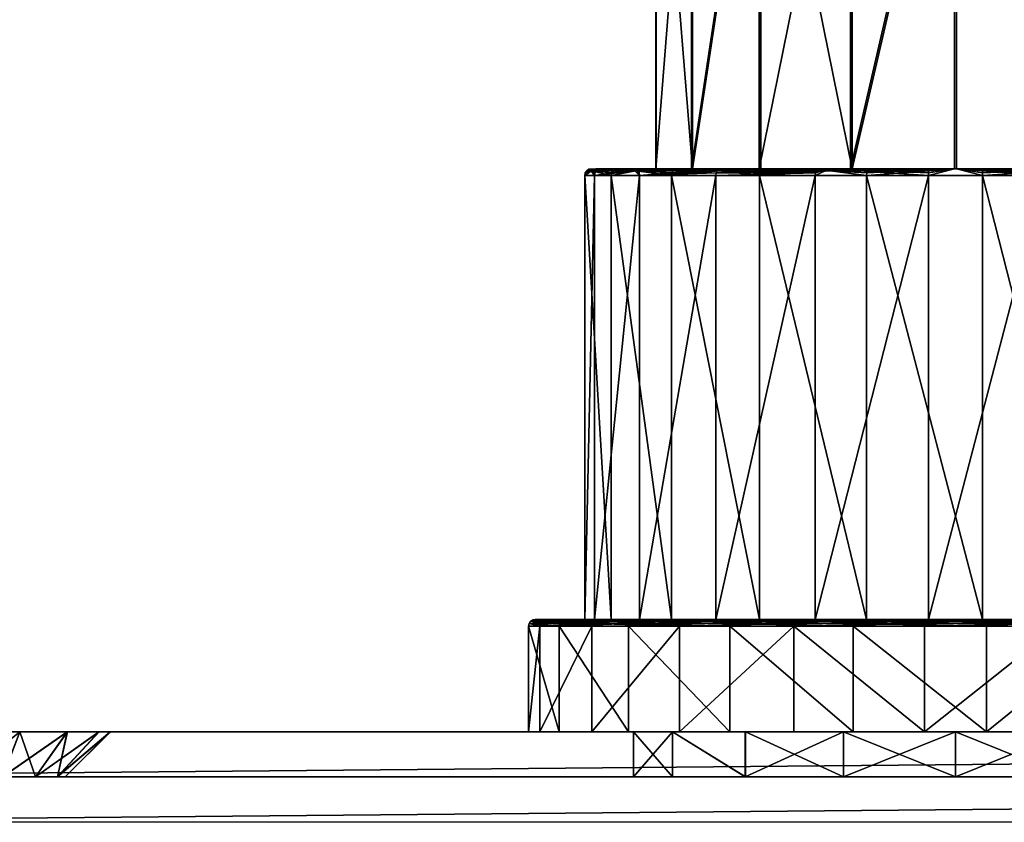
# Model space of a CAD drawing. Extents: x -637 to 443, y -27 to 508.
# Drawn here: x -92 to -48, y 9 to 44 of the extents above; entities that cross this region are included whole.
import ezdxf

# ---------------------------------------------------------------- set-up
doc = ezdxf.new("R2010")
doc.units = 0
doc.header["$MEASUREMENT"] = 0

msp = doc.modelspace()

# ---------------------------------------------------------------- linework, layer by layer
for points in [[(-63.301762, 37.700001, 2.304897), (-63.301762, 57.700001, 2.304897), (-63.287872, 57.700001, -2.383578)], [(-63.301762, 37.700001, 2.304897), (-61.71133, 57.700001, 6.715373), (-63.301762, 57.700001, 2.304897)], [(-63.301762, 37.700001, 2.304897), (-61.71133, 37.700001, 6.715373), (-61.71133, 57.700001, 6.715373)], [(-63.287872, 37.700001, -2.383578), (-63.301762, 37.700001, 2.304897), (-63.287872, 57.700001, -2.383578)], [(-61.671333, 37.700001, -6.784546), (-63.287872, 57.700001, -2.383578), (-61.671333, 57.700001, -6.784546)], [(-61.671333, 37.700001, -6.784546), (-63.287872, 37.700001, -2.383578), (-63.287872, 57.700001, -2.383578)], [(-61.71133, 37.700001, 6.715373), (-58.708214, 57.700001, 10.315861), (-61.71133, 57.700001, 6.715373)], [(-61.71133, 37.700001, 6.715373), (-58.708214, 37.700001, 10.315861), (-58.708214, 57.700001, 10.315861)], [(-61.671333, 37.700001, -6.784546), (-61.671333, 57.700001, -6.784546), (-58.646938, 57.700001, -10.367283)], [(-58.646938, 37.700001, -10.367283), (-61.671333, 37.700001, -6.784546), (-58.646938, 57.700001, -10.367283)], [(-58.708214, 37.700001, 10.315861), (-54.654823, 57.700001, 12.672179), (-58.708214, 57.700001, 10.315861)], [(-58.708214, 37.700001, 10.315861), (-54.654823, 37.700001, 12.672179), (-54.654823, 57.700001, 12.672179)], [(-54.579659, 37.700001, -12.699438), (-58.646938, 57.700001, -10.367283), (-54.579659, 57.700001, -12.699438)], [(-54.579659, 37.700001, -12.699438), (-58.646938, 37.700001, -10.367283), (-58.646938, 57.700001, -10.367283)], [(-54.654823, 37.700001, 12.672179), (-50.039997, 57.700001, 13.49992), (-54.654823, 57.700001, 12.672179)], [(-54.654823, 37.700001, 12.672179), (-50.039997, 37.700001, 13.49992), (-50.039997, 57.700001, 13.49992)], [(-54.579659, 37.700001, -12.699438), (-54.579659, 57.700001, -12.699438), (-49.960003, 57.700001, -13.49992)], [(-49.960003, 37.700001, -13.49992), (-54.579659, 37.700001, -12.699438), (-49.960003, 57.700001, -13.49992)], [(-45.420341, 37.700001, 12.699438), (-45.420341, 57.700001, 12.699438), (-50.039997, 57.700001, 13.49992)], [(-50.039997, 37.700001, 13.49992), (-45.420341, 37.700001, 12.699438), (-50.039997, 57.700001, 13.49992)], [(-45.345177, 37.700001, -12.672179), (-49.960003, 57.700001, -13.49992), (-45.345177, 57.700001, -12.672179)], [(-45.345177, 37.700001, -12.672179), (-49.960003, 37.700001, -13.49992), (-49.960003, 57.700001, -13.49992)], [(-66.154289, 37.612099, -2.897739), (-65.280151, 37.400002, -6.226243), (-66.456367, 37.400002, -1.199692)], [(-66.433525, 37.514801, -1.198075), (-66.154289, 37.612099, -2.897739), (-66.456367, 37.400002, -1.199692)], [(-66.171135, 37.612099, 2.802061), (-66.456367, 37.400002, -1.199692), (-66.021675, 37.400002, 3.944277)], [(-66.171135, 37.612099, 2.802061), (-66.433525, 37.514801, -1.198075), (-66.456367, 37.400002, -1.199692)], [(-66.36869, 37.612099, -1.193335), (-66.154289, 37.612099, -2.897739), (-66.433525, 37.514801, -1.198075)], [(-66.171135, 37.612099, 2.802061), (-66.36869, 37.612099, -1.193335), (-66.433525, 37.514801, -1.198075)], [(-66.271652, 37.6772, -1.186278), (-66.154289, 37.612099, -2.897739), (-66.36869, 37.612099, -1.193335)], [(-66.075317, 37.6772, 2.785448), (-66.271652, 37.6772, -1.186278), (-66.36869, 37.612099, -1.193335)], [(-66.075317, 37.6772, 2.785448), (-66.36869, 37.612099, -1.193335), (-66.171135, 37.612099, 2.802061)], [(-66.271652, 37.6772, -1.186278), (-65.962166, 37.700001, 2.765808), (-65.94548, 37.700001, -2.860318)], [(-66.271652, 37.6772, -1.186278), (-65.94548, 37.700001, -2.860318), (-66.058456, 37.6772, -2.880575)], [(-66.075317, 37.6772, 2.785448), (-65.962166, 37.700001, 2.765808), (-66.271652, 37.6772, -1.186278)], [(-66.271652, 37.6772, -1.186278), (-66.058456, 37.6772, -2.880575), (-66.154289, 37.612099, -2.897739)], [(-66.075317, 37.6772, 2.785448), (-66.171135, 37.612099, 2.802061), (-66.021675, 37.400002, 3.944277)], [(-66.154289, 37.612099, -2.897739), (-65.108688, 37.6772, -6.156358), (-65.198807, 37.612099, -6.193166)], [(-66.058456, 37.6772, -2.880575), (-65.108688, 37.6772, -6.156358), (-66.154289, 37.612099, -2.897739)], [(-66.154289, 37.612099, -2.897739), (-65.258987, 37.514801, -6.217671), (-65.280151, 37.400002, -6.226243)], [(-66.154289, 37.612099, -2.897739), (-65.198807, 37.612099, -6.193166), (-65.258987, 37.514801, -6.217671)], [(-66.075317, 37.6772, 2.785448), (-66.021675, 37.400002, 3.944277), (-65.962166, 37.700001, 2.765808)], [(-66.058456, 37.6772, -2.880575), (-65.94548, 37.700001, -2.860318), (-65.108688, 37.6772, -6.156358)], [(-64.053497, 37.700001, 8.058425), (-65.962166, 37.700001, 2.765808), (-66.021675, 37.400002, 3.944277)], [(-64.15313, 37.6772, 8.115525), (-64.053497, 37.700001, 8.058425), (-66.021675, 37.400002, 3.944277)], [(-64.15313, 37.6772, 8.115525), (-66.021675, 37.400002, 3.944277), (-64.237602, 37.612099, 8.163965)], [(-64.237602, 37.612099, 8.163965), (-66.021675, 37.400002, 3.944277), (-64.018616, 37.400002, 8.70216)], [(-63.301762, 37.700001, 2.304897), (-65.962166, 37.700001, 2.765808), (-64.053497, 37.700001, 8.058425)], [(-65.94548, 37.700001, -2.860318), (-65.962166, 37.700001, 2.765808), (-63.301762, 37.700001, 2.304897)], [(-65.108688, 37.6772, -6.156358), (-65.94548, 37.700001, -2.860318), (-64.005577, 37.700001, -8.141515)], [(-65.94548, 37.700001, -2.860318), (-63.301762, 37.700001, 2.304897), (-63.287872, 37.700001, -2.383578)], [(-64.005577, 37.700001, -8.141515), (-65.94548, 37.700001, -2.860318), (-63.287872, 37.700001, -2.383578)], [(-64.188942, 37.612099, -8.248146), (-62.608276, 37.400002, -10.643374), (-65.280151, 37.400002, -6.226243)], [(-65.258987, 37.514801, -6.217671), (-64.188942, 37.612099, -8.248146), (-65.280151, 37.400002, -6.226243)], [(-65.198807, 37.612099, -6.193166), (-64.188942, 37.612099, -8.248146), (-65.258987, 37.514801, -6.217671)], [(-65.108688, 37.6772, -6.156358), (-64.188942, 37.612099, -8.248146), (-65.198807, 37.612099, -6.193166)], [(-65.108688, 37.6772, -6.156358), (-64.005577, 37.700001, -8.141515), (-64.104759, 37.6772, -8.199199)], [(-65.108688, 37.6772, -6.156358), (-64.104759, 37.6772, -8.199199), (-64.188942, 37.612099, -8.248146)], [(-64.15313, 37.6772, 8.115525), (-64.237602, 37.612099, 8.163965), (-64.018616, 37.400002, 8.70216)], [(-64.104759, 37.6772, -8.199199), (-62.541107, 37.612099, -10.586674), (-64.188942, 37.612099, -8.248146)], [(-64.188942, 37.612099, -8.248146), (-62.590851, 37.514801, -10.628667), (-62.608276, 37.400002, -10.643374)], [(-64.188942, 37.612099, -8.248146), (-62.541107, 37.612099, -10.586674), (-62.590851, 37.514801, -10.628667)], [(-64.15313, 37.6772, 8.115525), (-64.018616, 37.400002, 8.70216), (-64.053497, 37.700001, 8.058425)], [(-64.104759, 37.6772, -8.199199), (-64.005577, 37.700001, -8.141515), (-62.466759, 37.6772, -10.523911)], [(-64.104759, 37.6772, -8.199199), (-62.466759, 37.6772, -10.523911), (-62.541107, 37.612099, -10.586674)], [(-60.44986, 37.700001, 12.379034), (-64.053497, 37.700001, 8.058425), (-64.018616, 37.400002, 8.70216)], [(-61.71133, 37.700001, 6.715373), (-64.053497, 37.700001, 8.058425), (-60.44986, 37.700001, 12.379034)], [(-63.301762, 37.700001, 2.304897), (-64.053497, 37.700001, 8.058425), (-61.71133, 37.700001, 6.715373)], [(-60.44986, 37.700001, 12.379034), (-64.018616, 37.400002, 8.70216), (-60.523911, 37.6772, 12.466757)], [(-60.523911, 37.6772, 12.466757), (-64.018616, 37.400002, 8.70216), (-60.586674, 37.612099, 12.541107)], [(-60.586674, 37.612099, 12.541107), (-64.018616, 37.400002, 8.70216), (-60.628666, 37.514801, 12.590852)], [(-62.466759, 37.6772, -10.523911), (-64.005577, 37.700001, -8.141515), (-60.376381, 37.700001, -12.440707)], [(-64.005577, 37.700001, -8.141515), (-63.287872, 37.700001, -2.383578), (-61.671333, 37.700001, -6.784546)], [(-58.646938, 37.700001, -10.367283), (-64.005577, 37.700001, -8.141515), (-61.671333, 37.700001, -6.784546)], [(-60.376381, 37.700001, -12.440707), (-64.005577, 37.700001, -8.141515), (-58.646938, 37.700001, -10.367283)], [(-60.512268, 37.612099, -12.603579), (-58.70216, 37.400002, -14.018616), (-62.608276, 37.400002, -10.643374)], [(-62.590851, 37.514801, -10.628667), (-60.512268, 37.612099, -12.603579), (-62.608276, 37.400002, -10.643374)], [(-62.541107, 37.612099, -10.586674), (-60.512268, 37.612099, -12.603579), (-62.590851, 37.514801, -10.628667)], [(-62.466759, 37.6772, -10.523911), (-60.512268, 37.612099, -12.603579), (-62.541107, 37.612099, -10.586674)], [(-62.466759, 37.6772, -10.523911), (-60.376381, 37.700001, -12.440707), (-60.44989, 37.6772, -12.528804)], [(-62.466759, 37.6772, -10.523911), (-60.44989, 37.6772, -12.528804), (-60.512268, 37.612099, -12.603579)], [(-61.71133, 37.700001, 6.715373), (-60.44986, 37.700001, 12.379034), (-58.708214, 37.700001, 10.315861)], [(-56.193165, 37.612099, 15.198803), (-60.586674, 37.612099, 12.541107), (-60.628666, 37.514801, 12.590852)], [(-56.193165, 37.612099, 15.198803), (-60.628666, 37.514801, 12.590852), (-56.21767, 37.514801, 15.258991)], [(-56.156357, 37.6772, 15.108691), (-60.523911, 37.6772, 12.466757), (-60.586674, 37.612099, 12.541107)], [(-56.156357, 37.6772, 15.108691), (-60.586674, 37.612099, 12.541107), (-56.193165, 37.612099, 15.198803)], [(-56.156357, 37.6772, 15.108691), (-60.44986, 37.700001, 12.379034), (-60.523911, 37.6772, 12.466757)], [(-60.512268, 37.612099, -12.603579), (-58.604492, 37.6772, -13.861313), (-58.655899, 37.612099, -13.943969)], [(-60.44989, 37.6772, -12.528804), (-58.604492, 37.6772, -13.861313), (-60.512268, 37.612099, -12.603579)], [(-60.512268, 37.612099, -12.603579), (-58.690159, 37.514801, -13.999193), (-58.70216, 37.400002, -14.018616)], [(-60.512268, 37.612099, -12.603579), (-58.655899, 37.612099, -13.943969), (-58.690159, 37.514801, -13.999193)], [(-60.44989, 37.6772, -12.528804), (-60.376381, 37.700001, -12.440707), (-58.604492, 37.6772, -13.861313)], [(-58.708214, 37.700001, 10.315861), (-60.44986, 37.700001, 12.379034), (-55.585781, 37.700001, 15.206515)], [(-56.156357, 37.6772, 15.108691), (-55.585781, 37.700001, 15.206515), (-60.44986, 37.700001, 12.379034)], [(-58.604492, 37.6772, -13.861313), (-60.376381, 37.700001, -12.440707), (-55.495621, 37.700001, -15.239352)], [(-60.376381, 37.700001, -12.440707), (-58.646938, 37.700001, -10.367283), (-54.579659, 37.700001, -12.699438)], [(-55.495621, 37.700001, -15.239352), (-60.376381, 37.700001, -12.440707), (-54.579659, 37.700001, -12.699438)], [(-58.708214, 37.700001, 10.315861), (-55.585781, 37.700001, 15.206515), (-54.654823, 37.700001, 12.672179)], [(-55.567551, 37.612099, -15.438923), (-53.944279, 37.400002, -16.021673), (-58.70216, 37.400002, -14.018616)], [(-58.690159, 37.514801, -13.999193), (-55.567551, 37.612099, -15.438923), (-58.70216, 37.400002, -14.018616)], [(-58.655899, 37.612099, -13.943969), (-55.567551, 37.612099, -15.438923), (-58.690159, 37.514801, -13.999193)], [(-58.604492, 37.6772, -13.861313), (-55.567551, 37.612099, -15.438923), (-58.655899, 37.612099, -13.943969)], [(-58.604492, 37.6772, -13.861313), (-55.495621, 37.700001, -15.239352), (-55.53455, 37.6772, -15.347332)], [(-58.604492, 37.6772, -13.861313), (-55.53455, 37.6772, -15.347332), (-55.567551, 37.612099, -15.438923)], [(-51.199692, 37.400002, 16.456369), (-55.585781, 37.700001, 15.206515), (-56.226242, 37.400002, 15.280153)], [(-56.21767, 37.514801, 15.258991), (-56.226242, 37.400002, 15.280153), (-55.585781, 37.700001, 15.206515)], [(-56.193165, 37.612099, 15.198803), (-56.21767, 37.514801, 15.258991), (-55.585781, 37.700001, 15.206515)], [(-56.156357, 37.6772, 15.108691), (-56.193165, 37.612099, 15.198803), (-55.585781, 37.700001, 15.206515)], [(-54.654823, 37.700001, 12.672179), (-55.585781, 37.700001, 15.206515), (-50.04792, 37.700001, 16.19994)], [(-51.198074, 37.514801, 16.433525), (-55.585781, 37.700001, 15.206515), (-51.199692, 37.400002, 16.456369)], [(-51.193336, 37.612099, 16.36869), (-55.585781, 37.700001, 15.206515), (-51.198074, 37.514801, 16.433525)], [(-51.186279, 37.6772, 16.271656), (-50.04792, 37.700001, 16.19994), (-55.585781, 37.700001, 15.206515)], [(-51.186279, 37.6772, 16.271656), (-55.585781, 37.700001, 15.206515), (-51.193336, 37.612099, 16.36869)], [(-55.567551, 37.612099, -15.438923), (-53.900055, 37.6772, -15.84183), (-53.923298, 37.612099, -15.936306)], [(-55.53455, 37.6772, -15.347332), (-53.900055, 37.6772, -15.84183), (-55.567551, 37.612099, -15.438923)], [(-55.567551, 37.612099, -15.438923), (-53.93885, 37.514801, -15.999426), (-53.944279, 37.400002, -16.021673)], [(-55.567551, 37.612099, -15.438923), (-53.923298, 37.612099, -15.936306), (-53.93885, 37.514801, -15.999426)], [(-55.53455, 37.6772, -15.347332), (-55.495621, 37.700001, -15.239352), (-53.900055, 37.6772, -15.84183)], [(-53.900055, 37.6772, -15.84183), (-55.495621, 37.700001, -15.239352), (-49.95208, 37.700001, -16.19994)], [(-55.495621, 37.700001, -15.239352), (-54.579659, 37.700001, -12.699438), (-49.960003, 37.700001, -13.49992)], [(-49.95208, 37.700001, -16.19994), (-55.495621, 37.700001, -15.239352), (-49.960003, 37.700001, -13.49992)], [(-54.654823, 37.700001, 12.672179), (-50.04792, 37.700001, 16.19994), (-50.039997, 37.700001, 13.49992)], [(-53.944279, 37.400002, -16.021673), (-49.95208, 37.700001, -16.19994), (-48.800308, 37.400002, -16.456369)], [(-53.93885, 37.514801, -15.999426), (-49.95208, 37.700001, -16.19994), (-53.944279, 37.400002, -16.021673)], [(-53.923298, 37.612099, -15.936306), (-49.95208, 37.700001, -16.19994), (-53.93885, 37.514801, -15.999426)], [(-53.900055, 37.6772, -15.84183), (-49.95208, 37.700001, -16.19994), (-53.923298, 37.612099, -15.936306)], [(-46.055721, 37.400002, 16.021673), (-50.04792, 37.700001, 16.19994), (-51.199692, 37.400002, 16.456369)], [(-51.198074, 37.514801, 16.433525), (-51.199692, 37.400002, 16.456369), (-50.04792, 37.700001, 16.19994)], [(-51.193336, 37.612099, 16.36869), (-51.198074, 37.514801, 16.433525), (-50.04792, 37.700001, 16.19994)], [(-51.186279, 37.6772, 16.271656), (-51.193336, 37.612099, 16.36869), (-50.04792, 37.700001, 16.19994)], [(-45.420341, 37.700001, 12.699438), (-50.04792, 37.700001, 16.19994), (-44.504379, 37.700001, 15.239352)], [(-45.420341, 37.700001, 12.699438), (-50.039997, 37.700001, 13.49992), (-50.04792, 37.700001, 16.19994)], [(-46.06115, 37.514801, 15.999426), (-50.04792, 37.700001, 16.19994), (-46.055721, 37.400002, 16.021673)], [(-46.076702, 37.612099, 15.936306), (-50.04792, 37.700001, 16.19994), (-46.06115, 37.514801, 15.999426)], [(-46.099945, 37.6772, 15.84183), (-44.504379, 37.700001, 15.239352), (-50.04792, 37.700001, 16.19994)], [(-46.099945, 37.6772, 15.84183), (-50.04792, 37.700001, 16.19994), (-46.076702, 37.612099, 15.936306)], [(-44.414219, 37.700001, -15.206515), (-49.960003, 37.700001, -13.49992), (-45.345177, 37.700001, -12.672179)], [(-49.95208, 37.700001, -16.19994), (-49.960003, 37.700001, -13.49992), (-44.414219, 37.700001, -15.206515)], [(-48.801926, 37.514801, -16.433525), (-48.800308, 37.400002, -16.456369), (-49.95208, 37.700001, -16.19994)], [(-48.806664, 37.612099, -16.36869), (-48.801926, 37.514801, -16.433525), (-49.95208, 37.700001, -16.19994)], [(-48.813721, 37.6772, -16.271656), (-49.95208, 37.700001, -16.19994), (-44.414219, 37.700001, -15.206515)], [(-48.813721, 37.6772, -16.271656), (-48.806664, 37.612099, -16.36869), (-49.95208, 37.700001, -16.19994)], [(-48.813721, 37.6772, -16.271656), (-44.414219, 37.700001, -15.206515), (-48.806664, 37.612099, -16.36869)], [(-48.806664, 37.612099, -16.36869), (-44.414219, 37.700001, -15.206515), (-48.801926, 37.514801, -16.433525)], [(-48.801926, 37.514801, -16.433525), (-44.414219, 37.700001, -15.206515), (-48.800308, 37.400002, -16.456369)], [(-48.800308, 37.400002, -16.456369), (-44.414219, 37.700001, -15.206515), (-43.773758, 37.400002, -15.280153)], [(-66.456367, 17.700001, -1.199692), (-66.021675, 37.400002, 3.944277), (-66.456367, 37.400002, -1.199692)], [(-66.456367, 17.700001, -1.199692), (-66.021675, 17.700001, 3.944277), (-66.021675, 37.400002, 3.944277)], [(-65.280151, 17.700001, -6.226243), (-66.456367, 37.400002, -1.199692), (-65.280151, 37.400002, -6.226243)], [(-65.280151, 17.700001, -6.226243), (-66.456367, 17.700001, -1.199692), (-66.456367, 37.400002, -1.199692)], [(-66.021675, 17.700001, 3.944277), (-64.018616, 37.400002, 8.70216), (-66.021675, 37.400002, 3.944277)], [(-66.021675, 17.700001, 3.944277), (-64.018616, 17.700001, 8.70216), (-64.018616, 37.400002, 8.70216)], [(-62.608276, 17.700001, -10.643374), (-65.280151, 37.400002, -6.226243), (-62.608276, 37.400002, -10.643374)], [(-62.608276, 17.700001, -10.643374), (-65.280151, 17.700001, -6.226243), (-65.280151, 37.400002, -6.226243)], [(-60.628666, 37.514801, 12.590852), (-64.018616, 37.400002, 8.70216), (-60.643375, 37.400002, 12.608274)], [(-64.018616, 17.700001, 8.70216), (-60.643375, 37.400002, 12.608274), (-64.018616, 37.400002, 8.70216)], [(-64.018616, 17.700001, 8.70216), (-60.643375, 17.700001, 12.608274), (-60.643375, 37.400002, 12.608274)], [(-58.70216, 17.700001, -14.018616), (-62.608276, 37.400002, -10.643374), (-58.70216, 37.400002, -14.018616)], [(-58.70216, 17.700001, -14.018616), (-62.608276, 17.700001, -10.643374), (-62.608276, 37.400002, -10.643374)], [(-56.21767, 37.514801, 15.258991), (-60.628666, 37.514801, 12.590852), (-60.643375, 37.400002, 12.608274)], [(-56.21767, 37.514801, 15.258991), (-60.643375, 37.400002, 12.608274), (-56.226242, 37.400002, 15.280153)], [(-60.643375, 17.700001, 12.608274), (-56.226242, 37.400002, 15.280153), (-60.643375, 37.400002, 12.608274)], [(-60.643375, 17.700001, 12.608274), (-56.226242, 17.700001, 15.280153), (-56.226242, 37.400002, 15.280153)], [(-53.944279, 17.700001, -16.021673), (-58.70216, 37.400002, -14.018616), (-53.944279, 37.400002, -16.021673)], [(-53.944279, 17.700001, -16.021673), (-58.70216, 17.700001, -14.018616), (-58.70216, 37.400002, -14.018616)], [(-56.226242, 17.700001, 15.280153), (-51.199692, 37.400002, 16.456369), (-56.226242, 37.400002, 15.280153)], [(-56.226242, 17.700001, 15.280153), (-51.199692, 17.700001, 16.456369), (-51.199692, 37.400002, 16.456369)], [(-48.800308, 17.700001, -16.456369), (-53.944279, 37.400002, -16.021673), (-48.800308, 37.400002, -16.456369)], [(-48.800308, 17.700001, -16.456369), (-53.944279, 17.700001, -16.021673), (-53.944279, 37.400002, -16.021673)], [(-51.199692, 17.700001, 16.456369), (-46.055721, 37.400002, 16.021673), (-51.199692, 37.400002, 16.456369)], [(-51.199692, 17.700001, 16.456369), (-46.055721, 17.700001, 16.021673), (-46.055721, 37.400002, 16.021673)], [(-43.773758, 17.700001, -15.280153), (-48.800308, 37.400002, -16.456369), (-43.773758, 37.400002, -15.280153)], [(-43.773758, 17.700001, -15.280153), (-48.800308, 17.700001, -16.456369), (-48.800308, 37.400002, -16.456369)], [(-68.926895, 17.514799, -1.379794), (-68.949677, 17.4, -1.381487), (-68.44912, 17.4, 4.541905)], [(-68.926895, 17.514799, -1.379794), (-67.595352, 17.4, -7.169689), (-68.949677, 17.4, -1.381487)], [(-68.862061, 17.612099, -1.375054), (-67.574249, 17.514799, -7.161041), (-68.926895, 17.514799, -1.379794)], [(-68.426941, 17.514799, 4.536413), (-68.862061, 17.612099, -1.375054), (-68.926895, 17.514799, -1.379794)], [(-68.926895, 17.514799, -1.379794), (-67.574249, 17.514799, -7.161041), (-67.595352, 17.4, -7.169689)], [(-68.426941, 17.514799, 4.536413), (-68.926895, 17.514799, -1.379794), (-68.44912, 17.4, 4.541905)], [(-68.76503, 17.6772, -1.367997), (-67.513985, 17.612099, -7.136471), (-68.862061, 17.612099, -1.375054)], [(-68.269348, 17.6772, 4.497619), (-68.76503, 17.6772, -1.367997), (-68.862061, 17.612099, -1.375054)], [(-68.269348, 17.6772, 4.497619), (-68.862061, 17.612099, -1.375054), (-68.363831, 17.612099, 4.52086)], [(-68.862061, 17.612099, -1.375054), (-67.513985, 17.612099, -7.136471), (-67.574249, 17.514799, -7.161041)], [(-68.363831, 17.612099, 4.52086), (-68.862061, 17.612099, -1.375054), (-68.426941, 17.514799, 4.536413)], [(-68.76503, 17.6772, -1.367997), (-67.317543, 17.700001, -7.05649), (-67.423813, 17.6772, -7.099739)], [(-68.76503, 17.6772, -1.367997), (-68.650497, 17.700001, -1.359651), (-67.317543, 17.700001, -7.05649)], [(-68.269348, 17.6772, 4.497619), (-68.650497, 17.700001, -1.359651), (-68.76503, 17.6772, -1.367997)], [(-68.76503, 17.6772, -1.367997), (-67.423813, 17.6772, -7.099739), (-67.513985, 17.612099, -7.136471)], [(-68.269348, 17.6772, 4.497619), (-68.157845, 17.700001, 4.470172), (-68.650497, 17.700001, -1.359651)], [(-68.650497, 17.700001, -1.359651), (-68.157845, 17.700001, 4.470172), (-66.456367, 17.700001, -1.199692)], [(-67.317543, 17.700001, -7.05649), (-68.650497, 17.700001, -1.359651), (-66.456367, 17.700001, -1.199692)], [(-66.123306, 17.514799, 10.008682), (-68.44912, 17.4, 4.541905), (-66.142654, 17.4, 10.020748)], [(-66.123306, 17.514799, 10.008682), (-68.426941, 17.514799, 4.536413), (-68.44912, 17.4, 4.541905)], [(-66.123306, 17.514799, 10.008682), (-68.363831, 17.612099, 4.52086), (-68.426941, 17.514799, 4.536413)], [(-66.068024, 17.612099, 9.974347), (-68.269348, 17.6772, 4.497619), (-68.363831, 17.612099, 4.52086)], [(-66.068024, 17.612099, 9.974347), (-68.363831, 17.612099, 4.52086), (-66.123306, 17.514799, 10.008682)], [(-68.269348, 17.6772, 4.497619), (-65.887787, 17.700001, 9.862535), (-68.157845, 17.700001, 4.470172)], [(-65.985291, 17.6772, 9.923004), (-65.887787, 17.700001, 9.862535), (-68.269348, 17.6772, 4.497619)], [(-65.985291, 17.6772, 9.923004), (-68.269348, 17.6772, 4.497619), (-66.068024, 17.612099, 9.974347)], [(-66.021675, 17.700001, 3.944277), (-68.157845, 17.700001, 4.470172), (-65.887787, 17.700001, 9.862535)], [(-66.456367, 17.700001, -1.199692), (-68.157845, 17.700001, 4.470172), (-66.021675, 17.700001, 3.944277)], [(-64.501198, 17.514799, -12.241299), (-64.518616, 17.4, -12.256006), (-67.595352, 17.4, -7.169689)], [(-67.574249, 17.514799, -7.161041), (-64.501198, 17.514799, -12.241299), (-67.595352, 17.4, -7.169689)], [(-67.513985, 17.612099, -7.136471), (-64.501198, 17.514799, -12.241299), (-67.574249, 17.514799, -7.161041)], [(-67.423813, 17.6772, -7.099739), (-64.451454, 17.612099, -12.199306), (-67.513985, 17.612099, -7.136471)], [(-67.513985, 17.612099, -7.136471), (-64.451454, 17.612099, -12.199306), (-64.501198, 17.514799, -12.241299)], [(-67.423813, 17.6772, -7.099739), (-67.317543, 17.700001, -7.05649), (-64.289375, 17.700001, -12.062491)], [(-67.423813, 17.6772, -7.099739), (-64.289375, 17.700001, -12.062491), (-64.377098, 17.6772, -12.136542)], [(-67.423813, 17.6772, -7.099739), (-64.377098, 17.6772, -12.136542), (-64.451454, 17.612099, -12.199306)], [(-67.317543, 17.700001, -7.05649), (-66.456367, 17.700001, -1.199692), (-65.280151, 17.700001, -6.226243)], [(-62.608276, 17.700001, -10.643374), (-67.317543, 17.700001, -7.05649), (-65.280151, 17.700001, -6.226243)], [(-64.289375, 17.700001, -12.062491), (-67.317543, 17.700001, -7.05649), (-62.608276, 17.700001, -10.643374)], [(-66.123306, 17.514799, 10.008682), (-66.142654, 17.4, 10.020748), (-62.256004, 17.4, 14.51862)], [(-66.123306, 17.514799, 10.008682), (-62.241299, 17.514799, 14.501197), (-62.199306, 17.612099, 14.451451)], [(-66.068024, 17.612099, 9.974347), (-66.123306, 17.514799, 10.008682), (-62.199306, 17.612099, 14.451451)], [(-66.123306, 17.514799, 10.008682), (-62.256004, 17.4, 14.51862), (-62.241299, 17.514799, 14.501197)], [(-66.068024, 17.612099, 9.974347), (-62.199306, 17.612099, 14.451451), (-62.136543, 17.6772, 14.377101)], [(-65.985291, 17.6772, 9.923004), (-66.068024, 17.612099, 9.974347), (-62.136543, 17.6772, 14.377101)], [(-66.021675, 17.700001, 3.944277), (-65.887787, 17.700001, 9.862535), (-64.018616, 17.700001, 8.70216)], [(-65.985291, 17.6772, 9.923004), (-62.136543, 17.6772, 14.377101), (-65.887787, 17.700001, 9.862535)], [(-62.062492, 17.700001, 14.289378), (-65.887787, 17.700001, 9.862535), (-62.136543, 17.6772, 14.377101)], [(-64.018616, 17.700001, 8.70216), (-65.887787, 17.700001, 9.862535), (-62.062492, 17.700001, 14.289378)], [(-64.501198, 17.514799, -12.241299), (-60.020748, 17.4, -16.142654), (-64.518616, 17.4, -12.256006)], [(-64.451454, 17.612099, -12.199306), (-60.008682, 17.514799, -16.123308), (-64.501198, 17.514799, -12.241299)], [(-64.501198, 17.514799, -12.241299), (-60.008682, 17.514799, -16.123308), (-60.020748, 17.4, -16.142654)], [(-64.377098, 17.6772, -12.136542), (-59.974346, 17.612099, -16.06802), (-64.451454, 17.612099, -12.199306)], [(-64.451454, 17.612099, -12.199306), (-59.974346, 17.612099, -16.06802), (-60.008682, 17.514799, -16.123308)], [(-64.377098, 17.6772, -12.136542), (-64.289375, 17.700001, -12.062491), (-59.923004, 17.6772, -15.985287)], [(-64.377098, 17.6772, -12.136542), (-59.923004, 17.6772, -15.985287), (-59.974346, 17.612099, -16.06802)], [(-59.923004, 17.6772, -15.985287), (-64.289375, 17.700001, -12.062491), (-59.862534, 17.700001, -15.887785)], [(-59.862534, 17.700001, -15.887785), (-64.289375, 17.700001, -12.062491), (-62.608276, 17.700001, -10.643374)], [(-64.018616, 17.700001, 8.70216), (-62.062492, 17.700001, 14.289378), (-60.643375, 17.700001, 12.608274)], [(-59.862534, 17.700001, -15.887785), (-62.608276, 17.700001, -10.643374), (-58.70216, 17.700001, -14.018616)], [(-57.161041, 17.514799, 17.574251), (-62.241299, 17.514799, 14.501197), (-62.256004, 17.4, 14.51862)], [(-57.161041, 17.514799, 17.574251), (-62.256004, 17.4, 14.51862), (-57.169689, 17.4, 17.595348)], [(-57.136471, 17.612099, 17.513985), (-62.199306, 17.612099, 14.451451), (-62.241299, 17.514799, 14.501197)], [(-57.136471, 17.612099, 17.513985), (-62.241299, 17.514799, 14.501197), (-57.161041, 17.514799, 17.574251)], [(-57.099739, 17.6772, 17.423809), (-62.136543, 17.6772, 14.377101), (-62.199306, 17.612099, 14.451451)], [(-57.099739, 17.6772, 17.423809), (-62.199306, 17.612099, 14.451451), (-57.136471, 17.612099, 17.513985)], [(-57.099739, 17.6772, 17.423809), (-62.062492, 17.700001, 14.289378), (-62.136543, 17.6772, 14.377101)], [(-62.062492, 17.700001, 14.289378), (-57.056492, 17.700001, 17.317541), (-56.226242, 17.700001, 15.280153)], [(-60.643375, 17.700001, 12.608274), (-62.062492, 17.700001, 14.289378), (-56.226242, 17.700001, 15.280153)], [(-57.099739, 17.6772, 17.423809), (-57.056492, 17.700001, 17.317541), (-62.062492, 17.700001, 14.289378)], [(-60.008682, 17.514799, -16.123308), (-54.541904, 17.4, -18.449118), (-60.020748, 17.4, -16.142654)], [(-59.974346, 17.612099, -16.06802), (-54.536411, 17.514799, -18.426945), (-60.008682, 17.514799, -16.123308)], [(-60.008682, 17.514799, -16.123308), (-54.536411, 17.514799, -18.426945), (-54.541904, 17.4, -18.449118)], [(-59.923004, 17.6772, -15.985287), (-54.520859, 17.612099, -18.363827), (-59.974346, 17.612099, -16.06802)], [(-59.974346, 17.612099, -16.06802), (-54.520859, 17.612099, -18.363827), (-54.536411, 17.514799, -18.426945)], [(-59.923004, 17.6772, -15.985287), (-59.862534, 17.700001, -15.887785), (-54.470173, 17.700001, -18.157845)], [(-59.923004, 17.6772, -15.985287), (-54.470173, 17.700001, -18.157845), (-54.49762, 17.6772, -18.269352)], [(-59.923004, 17.6772, -15.985287), (-54.49762, 17.6772, -18.269352), (-54.520859, 17.612099, -18.363827)], [(-59.862534, 17.700001, -15.887785), (-58.70216, 17.700001, -14.018616), (-53.944279, 17.700001, -16.021673)], [(-54.470173, 17.700001, -18.157845), (-59.862534, 17.700001, -15.887785), (-53.944279, 17.700001, -16.021673)], [(-51.379795, 17.514799, 18.926899), (-57.169689, 17.4, 17.595348), (-51.381485, 17.4, 18.94968)], [(-51.379795, 17.514799, 18.926899), (-57.161041, 17.514799, 17.574251), (-57.169689, 17.4, 17.595348)], [(-51.375053, 17.612099, 18.862064), (-57.161041, 17.514799, 17.574251), (-51.379795, 17.514799, 18.926899)], [(-51.375053, 17.612099, 18.862064), (-57.136471, 17.612099, 17.513985), (-57.161041, 17.514799, 17.574251)], [(-51.367996, 17.6772, 18.76503), (-57.136471, 17.612099, 17.513985), (-51.375053, 17.612099, 18.862064)], [(-51.367996, 17.6772, 18.76503), (-57.099739, 17.6772, 17.423809), (-57.136471, 17.612099, 17.513985)], [(-51.367996, 17.6772, 18.76503), (-57.056492, 17.700001, 17.317541), (-57.099739, 17.6772, 17.423809)], [(-56.226242, 17.700001, 15.280153), (-57.056492, 17.700001, 17.317541), (-51.35965, 17.700001, 18.650501)], [(-51.367996, 17.6772, 18.76503), (-51.35965, 17.700001, 18.650501), (-57.056492, 17.700001, 17.317541)], [(-56.226242, 17.700001, 15.280153), (-51.35965, 17.700001, 18.650501), (-51.199692, 17.700001, 16.456369)], [(-54.536411, 17.514799, -18.426945), (-48.618515, 17.4, -18.94968), (-54.541904, 17.4, -18.449118)], [(-54.520859, 17.612099, -18.363827), (-48.620205, 17.514799, -18.926899), (-54.536411, 17.514799, -18.426945)], [(-54.536411, 17.514799, -18.426945), (-48.620205, 17.514799, -18.926899), (-48.618515, 17.4, -18.94968)], [(-54.520859, 17.612099, -18.363827), (-48.632004, 17.6772, -18.76503), (-48.624947, 17.612099, -18.862064)], [(-54.49762, 17.6772, -18.269352), (-48.632004, 17.6772, -18.76503), (-54.520859, 17.612099, -18.363827)], [(-54.520859, 17.612099, -18.363827), (-48.624947, 17.612099, -18.862064), (-48.620205, 17.514799, -18.926899)], [(-54.49762, 17.6772, -18.269352), (-54.470173, 17.700001, -18.157845), (-48.64035, 17.700001, -18.650501)], [(-54.49762, 17.6772, -18.269352), (-48.64035, 17.700001, -18.650501), (-48.632004, 17.6772, -18.76503)], [(-48.64035, 17.700001, -18.650501), (-54.470173, 17.700001, -18.157845), (-53.944279, 17.700001, -16.021673)], [(-48.64035, 17.700001, -18.650501), (-53.944279, 17.700001, -16.021673), (-48.800308, 17.700001, -16.456369)], [(-45.463589, 17.514799, 18.426945), (-51.381485, 17.4, 18.94968), (-45.458096, 17.4, 18.449118)], [(-45.463589, 17.514799, 18.426945), (-51.379795, 17.514799, 18.926899), (-51.381485, 17.4, 18.94968)], [(-45.479141, 17.612099, 18.363827), (-51.379795, 17.514799, 18.926899), (-45.463589, 17.514799, 18.426945)], [(-45.479141, 17.612099, 18.363827), (-51.375053, 17.612099, 18.862064), (-51.379795, 17.514799, 18.926899)], [(-45.479141, 17.612099, 18.363827), (-51.367996, 17.6772, 18.76503), (-51.375053, 17.612099, 18.862064)], [(-45.50238, 17.6772, 18.269352), (-51.35965, 17.700001, 18.650501), (-51.367996, 17.6772, 18.76503)], [(-45.50238, 17.6772, 18.269352), (-51.367996, 17.6772, 18.76503), (-45.479141, 17.612099, 18.363827)], [(-51.199692, 17.700001, 16.456369), (-51.35965, 17.700001, 18.650501), (-45.529827, 17.700001, 18.157845)], [(-45.50238, 17.6772, 18.269352), (-45.529827, 17.700001, 18.157845), (-51.35965, 17.700001, 18.650501)], [(-51.199692, 17.700001, 16.456369), (-45.529827, 17.700001, 18.157845), (-46.055721, 17.700001, 16.021673)], [(-42.943508, 17.700001, -17.317541), (-48.800308, 17.700001, -16.456369), (-43.773758, 17.700001, -15.280153)], [(-48.64035, 17.700001, -18.650501), (-48.800308, 17.700001, -16.456369), (-42.943508, 17.700001, -17.317541)], [(-48.632004, 17.6772, -18.76503), (-48.64035, 17.700001, -18.650501), (-42.943508, 17.700001, -17.317541)], [(-48.632004, 17.6772, -18.76503), (-42.943508, 17.700001, -17.317541), (-42.900261, 17.6772, -17.423809)], [(-48.632004, 17.6772, -18.76503), (-42.863529, 17.612099, -17.513985), (-48.624947, 17.612099, -18.862064)], [(-48.632004, 17.6772, -18.76503), (-42.900261, 17.6772, -17.423809), (-42.863529, 17.612099, -17.513985)], [(-48.624947, 17.612099, -18.862064), (-42.838959, 17.514799, -17.574251), (-48.620205, 17.514799, -18.926899)], [(-48.624947, 17.612099, -18.862064), (-42.863529, 17.612099, -17.513985), (-42.838959, 17.514799, -17.574251)], [(-48.620205, 17.514799, -18.926899), (-42.830311, 17.4, -17.595348), (-48.618515, 17.4, -18.94968)], [(-48.620205, 17.514799, -18.926899), (-42.838959, 17.514799, -17.574251), (-42.830311, 17.4, -17.595348)], [(-68.949677, 12.7, -1.381487), (-68.44912, 17.4, 4.541905), (-68.949677, 17.4, -1.381487)], [(-68.949677, 12.7, -1.381487), (-68.44912, 12.7, 4.541905), (-68.44912, 17.4, 4.541905)], [(-67.595352, 12.7, -7.169689), (-68.949677, 17.4, -1.381487), (-67.595352, 17.4, -7.169689)], [(-67.595352, 12.7, -7.169689), (-68.949677, 12.7, -1.381487), (-68.949677, 17.4, -1.381487)], [(-68.44912, 12.7, 4.541905), (-66.142654, 17.4, 10.020748), (-68.44912, 17.4, 4.541905)], [(-68.44912, 12.7, 4.541905), (-66.142654, 12.7, 10.020748), (-66.142654, 17.4, 10.020748)], [(-64.518616, 12.7, -12.256006), (-67.595352, 17.4, -7.169689), (-64.518616, 17.4, -12.256006)], [(-64.518616, 12.7, -12.256006), (-67.595352, 12.7, -7.169689), (-67.595352, 17.4, -7.169689)], [(-66.142654, 12.7, 10.020748), (-62.256004, 17.4, 14.51862), (-66.142654, 17.4, 10.020748)], [(-66.142654, 12.7, 10.020748), (-62.256004, 12.7, 14.51862), (-62.256004, 17.4, 14.51862)], [(-60.020748, 12.7, -16.142654), (-64.518616, 17.4, -12.256006), (-60.020748, 17.4, -16.142654)], [(-60.020748, 12.7, -16.142654), (-64.518616, 12.7, -12.256006), (-64.518616, 17.4, -12.256006)], [(-62.256004, 12.7, 14.51862), (-57.169689, 17.4, 17.595348), (-62.256004, 17.4, 14.51862)], [(-62.256004, 12.7, 14.51862), (-57.169689, 12.7, 17.595348), (-57.169689, 17.4, 17.595348)], [(-54.541904, 12.7, -18.449118), (-60.020748, 17.4, -16.142654), (-54.541904, 17.4, -18.449118)], [(-54.541904, 12.7, -18.449118), (-60.020748, 12.7, -16.142654), (-60.020748, 17.4, -16.142654)], [(-51.381485, 12.7, 18.94968), (-51.381485, 17.4, 18.94968), (-57.169689, 17.4, 17.595348)], [(-57.169689, 12.7, 17.595348), (-51.381485, 12.7, 18.94968), (-57.169689, 17.4, 17.595348)], [(-48.618515, 12.7, -18.94968), (-54.541904, 17.4, -18.449118), (-48.618515, 17.4, -18.94968)], [(-48.618515, 12.7, -18.94968), (-54.541904, 12.7, -18.449118), (-54.541904, 17.4, -18.449118)], [(-51.381485, 12.7, 18.94968), (-45.458096, 17.4, 18.449118), (-51.381485, 17.4, 18.94968)], [(-51.381485, 12.7, 18.94968), (-45.458096, 12.7, 18.449118), (-45.458096, 17.4, 18.449118)], [(-48.618515, 12.7, -18.94968), (-48.618515, 17.4, -18.94968), (-42.830311, 17.4, -17.595348)], [(-42.830311, 12.7, -17.595348), (-48.618515, 12.7, -18.94968), (-42.830311, 17.4, -17.595348)], [(-110.020561, 12.712866, 75.0149), (110.007874, 12.694521, 75.004814), (-91.530106, 12.710958, 67.018227)], [(-110.020561, 12.712866, 75.0149), (-110.02047, 10.712607, 75.014732), (110.007874, 12.694521, 75.004814)], [(-110.02047, 10.712607, 75.014732), (110.007957, 10.694263, 75.004646), (110.007874, 12.694521, 75.004814)], [(-110.008049, 12.70599, -75.004478), (-91.518936, 12.704815, -67.009499), (110.020378, 12.687645, -75.014565)], [(-110.008049, 12.70599, -75.004478), (-94.006607, 12.705, -67.504242), (-91.518936, 12.704815, -67.009499)], [(-110.008049, 12.70599, -75.004478), (110.020378, 12.687645, -75.014565), (-110.007957, 10.705731, -75.004646)], [(-110.007957, 10.705731, -75.004646), (110.020378, 12.687645, -75.014565), (110.02047, 10.687387, -75.014732)], [(-64.288315, 12.70573, 2.521338), (-96.837402, 12.710856, 55.15543), (-94.016785, 12.710592, 54.511517)], [(-64.287888, 12.7055, -2.515112), (-96.837402, 12.710856, 55.15543), (-64.288315, 12.70573, 2.521338)], [(-96.828201, 12.705801, -55.146221), (-96.837402, 12.710856, 55.15543), (-64.287888, 12.7055, -2.515112)], [(-96.828201, 12.705801, -55.146221), (-64.287888, 12.7055, -2.515112), (-94.00769, 12.705596, -54.502567)], [(-91.529106, 12.710407, 55.006271), (-94.016785, 12.710592, 54.511517), (-94.016861, 10.710425, 56.511608)], [(-92.294563, 10.710298, 56.854076), (-91.529106, 12.710407, 55.006271), (-94.016861, 10.710425, 56.511608)], [(-62.566177, 12.705804, 7.253971), (-94.016785, 12.710592, 54.511517), (-91.529106, 12.710407, 55.006271)], [(-64.288315, 12.70573, 2.521338), (-94.016785, 12.710592, 54.511517), (-62.566177, 12.705804, 7.253971)], [(-94.00769, 12.705596, -54.502567), (-91.519936, 12.705366, -54.997543), (-92.285088, 10.705087, -56.845615)], [(-94.00769, 12.705596, -54.502567), (-64.287888, 12.7055, -2.515112), (-62.564972, 12.705139, -7.247903)], [(-94.00769, 12.705596, -54.502567), (-62.564972, 12.705139, -7.247903), (-91.519936, 12.705366, -54.997543)], [(-91.518936, 12.704815, -67.009499), (-94.006607, 12.705, -67.504242), (-92.284393, 10.704705, -65.161697)], [(-91.530106, 12.710958, 67.018227), (-89.420914, 12.710717, 65.60894), (-92.295258, 10.710678, 65.170151)], [(-92.295258, 10.710678, 65.170151), (-89.420914, 12.710717, 65.60894), (-90.835083, 10.710512, 64.194458)], [(-90.834557, 10.71022, 57.829636), (-91.529106, 12.710407, 55.006271), (-92.294563, 10.710298, 56.854076)], [(-91.519936, 12.705366, -54.997543), (-89.410744, 12.705125, -56.406826), (-92.285088, 10.705087, -56.845615)], [(-92.285088, 10.705087, -56.845615), (-89.410744, 12.705125, -56.406826), (-90.824913, 10.70492, -57.821312)], [(-90.824387, 10.704628, -64.186127), (-91.518936, 12.704815, -67.009499), (-92.284393, 10.704705, -65.161697)], [(-91.530106, 12.710958, 67.018227), (91.185913, 12.695717, 66.860924), (-89.420914, 12.710717, 65.60894)], [(-91.530106, 12.710958, 67.018227), (110.007874, 12.694521, 75.004814), (91.185913, 12.695717, 66.860924)], [(-89.420143, 12.710296, 56.415356), (-91.529106, 12.710407, 55.006271), (-90.834557, 10.71022, 57.829636)], [(-59.329082, 12.705711, 11.111921), (-91.529106, 12.710407, 55.006271), (-89.420143, 12.710296, 56.415356)], [(-62.566177, 12.705804, 7.253971), (-91.529106, 12.710407, 55.006271), (-59.329082, 12.705711, 11.111921)], [(-91.519936, 12.705366, -54.997543), (-62.564972, 12.705139, -7.247903), (-59.327229, 12.704693, -11.10615)], [(-91.519936, 12.705366, -54.997543), (-59.327229, 12.704693, -11.10615), (-89.410744, 12.705125, -56.406826)], [(-89.409973, 12.704704, -65.60041), (-91.518936, 12.704815, -67.009499), (-90.824387, 10.704628, -64.186127)], [(-91.518936, 12.704815, -67.009499), (-89.409973, 12.704704, -65.60041), (91.197067, 12.689588, -66.86895)], [(-91.518936, 12.704815, -67.009499), (91.197067, 12.689588, -66.86895), (110.020378, 12.687645, -75.014565)], [(-89.420914, 12.710717, 65.60894), (-88.011551, 12.710503, 63.499805), (-90.835083, 10.710512, 64.194458)], [(-90.835083, 10.710512, 64.194458), (-88.011551, 12.710503, 63.499805), (-89.859344, 10.710363, 62.734325)], [(-89.859055, 10.710206, 59.28968), (-89.420143, 12.710296, 56.415356), (-90.834557, 10.71022, 57.829636)], [(-89.410744, 12.705125, -56.406826), (-88.001373, 12.704911, -58.515961), (-90.824913, 10.70492, -57.821312)], [(-90.824913, 10.70492, -57.821312), (-88.001373, 12.704911, -58.515961), (-89.849167, 10.704772, -59.281441)], [(-89.848877, 10.704614, -62.726086), (-89.409973, 12.704704, -65.60041), (-90.824387, 10.704628, -64.186127)], [(-88.011551, 12.710503, 63.499805), (-87.516487, 12.710348, 61.012058), (-89.859344, 10.710363, 62.734325)], [(-89.859344, 10.710363, 62.734325), (-87.516487, 12.710348, 61.012058), (-89.516655, 10.710256, 61.011982)], [(-89.516655, 10.710256, 61.011982), (-87.516487, 12.710348, 61.012058), (-89.859055, 10.710206, 59.28968)], [(-87.516487, 12.710348, 61.012058), (-88.011139, 12.710275, 58.524361), (-89.859055, 10.710206, 59.28968)], [(-88.011139, 12.710275, 58.524361), (-89.420143, 12.710296, 56.415356), (-89.859055, 10.710206, 59.28968)], [(-88.001373, 12.704911, -58.515961), (-87.50631, 12.704756, -61.003704), (-89.849167, 10.704772, -59.281441)], [(-89.849167, 10.704772, -59.281441), (-87.50631, 12.704756, -61.003704), (-89.506477, 10.704664, -61.00378)], [(-89.506477, 10.704664, -61.00378), (-87.50631, 12.704756, -61.003704), (-89.848877, 10.704614, -62.726086)], [(-87.50631, 12.704756, -61.003704), (-88.000961, 12.704683, -63.491405), (-89.848877, 10.704614, -62.726086)], [(-88.000961, 12.704683, -63.491405), (-89.409973, 12.704704, -65.60041), (-89.848877, 10.704614, -62.726086)], [(-89.420914, 12.710717, 65.60894), (91.185913, 12.695717, 66.860924), (88.924072, 12.695823, 65.057198)], [(-88.011551, 12.710503, 63.499805), (-89.420914, 12.710717, 65.60894), (88.924072, 12.695823, 65.057198)], [(-54.967632, 12.705463, 13.629946), (-89.420143, 12.710296, 56.415356), (-88.011139, 12.710275, 58.524361)], [(-59.329082, 12.705711, 11.111921), (-89.420143, 12.710296, 56.415356), (-54.967632, 12.705463, 13.629946)], [(-89.410744, 12.705125, -56.406826), (-59.327229, 12.704693, -11.10615), (-54.965359, 12.704214, -13.624575)], [(-88.001373, 12.704911, -58.515961), (-89.410744, 12.705125, -56.406826), (-54.965359, 12.704214, -13.624575)], [(-89.409973, 12.704704, -65.60041), (88.934921, 12.689859, -65.06501), (91.197067, 12.689588, -66.86895)], [(-89.409973, 12.704704, -65.60041), (-88.000961, 12.704683, -63.491405), (88.934921, 12.689859, -65.06501)], [(-88.011551, 12.710503, 63.499805), (88.924072, 12.695823, 65.057198), (37.627983, 12.6981, 21.43531)], [(-45.047749, 12.704636, 13.629492), (-88.011551, 12.710503, 63.499805), (37.627983, 12.6981, 21.43531)], [(-45.047749, 12.704636, 13.629492), (-87.516487, 12.710348, 61.012058), (-88.011551, 12.710503, 63.499805)], [(-50.007763, 12.70509, 14.504333), (-88.011139, 12.710275, 58.524361), (-87.516487, 12.710348, 61.012058)], [(-54.967632, 12.705463, 13.629946), (-88.011139, 12.710275, 58.524361), (-50.007763, 12.70509, 14.504333)], [(-88.001373, 12.704911, -58.515961), (-54.965359, 12.704214, -13.624575), (-50.005344, 12.70376, -14.499415)], [(-87.50631, 12.704756, -61.003704), (-88.001373, 12.704911, -58.515961), (-50.005344, 12.70376, -14.499415)], [(-88.000961, 12.704683, -63.491405), (-87.50631, 12.704756, -61.003704), (-45.045475, 12.703386, -13.625029)], [(-88.000961, 12.704683, -63.491405), (37.631561, 12.696136, -21.438427), (88.934921, 12.689859, -65.06501)], [(-88.000961, 12.704683, -63.491405), (-45.045475, 12.703386, -13.625029), (37.631561, 12.696136, -21.438427)], [(-50.007763, 12.70509, 14.504333), (-87.516487, 12.710348, 61.012058), (-45.047749, 12.704636, 13.629492)], [(-87.50631, 12.704756, -61.003704), (-50.005344, 12.70376, -14.499415), (-45.045475, 12.703386, -13.625029)], [(-67.595352, 12.7, -7.169689), (-64.518616, 12.7, -12.256006), (-68.949677, 12.7, -1.381487)], [(-68.949677, 12.7, -1.381487), (-64.518616, 12.7, -12.256006), (-68.44912, 12.7, 4.541905)], [(-66.142654, 12.7, 10.020748), (-68.44912, 12.7, 4.541905), (-39.979252, 12.7, 16.142654)], [(-68.44912, 12.7, 4.541905), (-64.518616, 12.7, -12.256006), (-39.979252, 12.7, 16.142654)], [(-62.256004, 12.7, 14.51862), (-66.142654, 12.7, 10.020748), (-57.169689, 12.7, 17.595348)], [(-57.169689, 12.7, 17.595348), (-66.142654, 12.7, 10.020748), (-51.381485, 12.7, 18.94968)], [(-51.381485, 12.7, 18.94968), (-66.142654, 12.7, 10.020748), (-45.458096, 12.7, 18.449118)], [(-45.458096, 12.7, 18.449118), (-66.142654, 12.7, 10.020748), (-39.979252, 12.7, 16.142654)], [(-60.020748, 12.7, -16.142654), (-48.618515, 12.7, -18.94968), (-64.518616, 12.7, -12.256006)], [(-64.518616, 12.7, -12.256006), (-48.618515, 12.7, -18.94968), (-39.979252, 12.7, 16.142654)], [(-64.288315, 12.70573, 2.521338), (-62.566177, 12.705804, 7.253971), (-64.288223, 10.705472, 2.521172)], [(-64.287796, 10.705241, -2.515279), (-64.288315, 12.70573, 2.521338), (-64.288223, 10.705472, 2.521172)], [(-64.287888, 12.7055, -2.515112), (-64.288315, 12.70573, 2.521338), (-64.287796, 10.705241, -2.515279)], [(-64.288223, 10.705472, 2.521172), (-62.566177, 12.705804, 7.253971), (-62.566086, 10.705545, 7.253804)], [(-62.56488, 10.704881, -7.24807), (-64.287888, 12.7055, -2.515112), (-64.287796, 10.705241, -2.515279)], [(-62.564972, 12.705139, -7.247903), (-64.287888, 12.7055, -2.515112), (-62.56488, 10.704881, -7.24807)], [(-62.566086, 10.705545, 7.253804), (-62.566177, 12.705804, 7.253971), (-59.328991, 10.705453, 11.111754)], [(-62.566177, 12.705804, 7.253971), (-59.329082, 12.705711, 11.111921), (-59.328991, 10.705453, 11.111754)], [(-59.327137, 10.704434, -11.106317), (-62.564972, 12.705139, -7.247903), (-62.56488, 10.704881, -7.24807)], [(-59.327229, 12.704693, -11.10615), (-62.564972, 12.705139, -7.247903), (-59.327137, 10.704434, -11.106317)], [(-54.541904, 12.7, -18.449118), (-48.618515, 12.7, -18.94968), (-60.020748, 12.7, -16.142654)], [(-59.329082, 12.705711, 11.111921), (-54.967632, 12.705463, 13.629946), (-59.328991, 10.705453, 11.111754)], [(-59.328991, 10.705453, 11.111754), (-54.967632, 12.705463, 13.629946), (-54.967541, 10.705204, 13.629779)], [(-54.965267, 10.703956, -13.624742), (-59.327229, 12.704693, -11.10615), (-59.327137, 10.704434, -11.106317)], [(-54.965359, 12.704214, -13.624575), (-59.327229, 12.704693, -11.10615), (-54.965267, 10.703956, -13.624742)], [(-54.967632, 12.705463, 13.629946), (-50.007763, 12.70509, 14.504333), (-54.967541, 10.705204, 13.629779)], [(-54.967541, 10.705204, 13.629779), (-50.007763, 12.70509, 14.504333), (-50.007671, 10.704831, 14.504166)], [(-50.005344, 12.70376, -14.499415), (-54.965359, 12.704214, -13.624575), (-50.005253, 10.703502, -14.499582)], [(-50.005253, 10.703502, -14.499582), (-54.965359, 12.704214, -13.624575), (-54.965267, 10.703956, -13.624742)], [(-50.007763, 12.70509, 14.504333), (-45.047749, 12.704636, 13.629492), (-50.007671, 10.704831, 14.504166)], [(-50.007671, 10.704831, 14.504166), (-45.047749, 12.704636, 13.629492), (-45.047657, 10.704377, 13.629325)], [(-45.045383, 10.703128, -13.625196), (-50.005344, 12.70376, -14.499415), (-50.005253, 10.703502, -14.499582)], [(-45.045475, 12.703386, -13.625029), (-50.005344, 12.70376, -14.499415), (-45.045383, 10.703128, -13.625196)], [(-39.979252, 12.7, 16.142654), (-48.618515, 12.7, -18.94968), (-42.830311, 12.7, -17.595348)], [(110.007957, 10.694263, 75.004646), (-110.02047, 10.712607, 75.014732), (92.05397, 10.695303, 65.058586)], [(92.05397, 10.695303, 65.058586), (-110.02047, 10.712607, 75.014732), (-92.295258, 10.710678, 65.170151)], [(-110.013893, 10.709199, 65.004562), (-110.014717, 10.709658, 75.005852), (110.013702, 10.691312, 74.995773)], [(-110.014717, 10.709658, 75.005852), (-110.014633, 8.709398, 75.005692), (110.013702, 10.691312, 74.995773)], [(-110.014633, 8.709398, 75.005692), (110.013786, 8.691053, 74.995605), (110.013702, 10.691312, 74.995773)], [(-110.013893, 10.709199, 65.004562), (110.013702, 10.691312, 74.995773), (110.014542, 10.690853, 64.994476)], [(-110.013893, 10.709199, 65.004562), (110.014542, 10.690853, 64.994476), (-110.013786, 8.708941, 65.004395)], [(-110.013786, 8.708941, 65.004395), (110.014542, 10.690853, 64.994476), (110.014633, 8.690596, 64.994308)], [(92.064819, 10.68934, -65.067024), (-110.007957, 10.705731, -75.004646), (110.02047, 10.687387, -75.014732)], [(-92.284393, 10.704705, -65.161697), (-110.007957, 10.705731, -75.004646), (92.064819, 10.68934, -65.067024)], [(-95.969643, 10.710608, 56.957355), (-64.288223, 10.705472, 2.521172), (-94.016861, 10.710425, 56.511608)], [(-95.969643, 10.710608, 56.957355), (-64.287796, 10.705241, -2.515279), (-64.288223, 10.705472, 2.521172)], [(-95.969643, 10.710608, 56.957355), (-95.960152, 10.705388, -56.948559), (-64.287796, 10.705241, -2.515279)], [(-64.287796, 10.705241, -2.515279), (-95.960152, 10.705388, -56.948559), (-94.007431, 10.705246, -56.502995)], [(-94.016861, 10.710425, 56.511608), (-62.566086, 10.705545, 7.253804), (-92.294563, 10.710298, 56.854076)], [(-94.016861, 10.710425, 56.511608), (-64.288223, 10.705472, 2.521172), (-62.566086, 10.705545, 7.253804)], [(-64.287796, 10.705241, -2.515279), (-94.007431, 10.705246, -56.502995), (-62.56488, 10.704881, -7.24807)], [(-62.56488, 10.704881, -7.24807), (-94.007431, 10.705246, -56.502995), (-92.285088, 10.705087, -56.845615)], [(92.05397, 10.695303, 65.058586), (-92.295258, 10.710678, 65.170151), (-90.835083, 10.710512, 64.194458)], [(-92.294563, 10.710298, 56.854076), (-59.328991, 10.705453, 11.111754), (-90.834557, 10.71022, 57.829636)], [(-92.294563, 10.710298, 56.854076), (-62.566086, 10.705545, 7.253804), (-59.328991, 10.705453, 11.111754)], [(-62.56488, 10.704881, -7.24807), (-92.285088, 10.705087, -56.845615), (-59.327137, 10.704434, -11.106317)], [(-59.327137, 10.704434, -11.106317), (-92.285088, 10.705087, -56.845615), (-90.824913, 10.70492, -57.821312)], [(-90.824387, 10.704628, -64.186127), (-92.284393, 10.704705, -65.161697), (92.064819, 10.68934, -65.067024)], [(92.05397, 10.695303, 65.058586), (-90.835083, 10.710512, 64.194458), (90.488174, 10.695376, 63.809795)], [(-90.835083, 10.710512, 64.194458), (-89.859344, 10.710363, 62.734325), (90.488174, 10.695376, 63.809795)], [(-90.834557, 10.71022, 57.829636), (-54.967541, 10.705204, 13.629779), (-89.859055, 10.710206, 59.28968)], [(-90.834557, 10.71022, 57.829636), (-59.328991, 10.705453, 11.111754), (-54.967541, 10.705204, 13.629779)], [(-59.327137, 10.704434, -11.106317), (-90.824913, 10.70492, -57.821312), (-54.965267, 10.703956, -13.624742)], [(-90.824913, 10.70492, -57.821312), (-89.849167, 10.704772, -59.281441), (-54.965267, 10.703956, -13.624742)], [(90.49881, 10.689528, -63.818089), (-90.824387, 10.704628, -64.186127), (92.064819, 10.68934, -65.067024)], [(-89.848877, 10.704614, -62.726086), (-90.824387, 10.704628, -64.186127), (90.49881, 10.689528, -63.818089)], [(90.488174, 10.695376, 63.809795), (-89.859344, 10.710363, 62.734325), (43.597839, 10.697457, 23.907791)], [(43.597839, 10.697457, 23.907791), (-89.859344, 10.710363, 62.734325), (37.628075, 10.697842, 21.435144)], [(-89.859344, 10.710363, 62.734325), (-45.047657, 10.704377, 13.629325), (37.628075, 10.697842, 21.435144)], [(-89.516655, 10.710256, 61.011982), (-45.047657, 10.704377, 13.629325), (-89.859344, 10.710363, 62.734325)], [(-89.859055, 10.710206, 59.28968), (-50.007671, 10.704831, 14.504166), (-89.516655, 10.710256, 61.011982)], [(-89.859055, 10.710206, 59.28968), (-54.967541, 10.705204, 13.629779), (-50.007671, 10.704831, 14.504166)], [(-54.965267, 10.703956, -13.624742), (-89.849167, 10.704772, -59.281441), (-50.005253, 10.703502, -14.499582)], [(-89.849167, 10.704772, -59.281441), (-89.506477, 10.704664, -61.00378), (-50.005253, 10.703502, -14.499582)], [(-89.506477, 10.704664, -61.00378), (-89.848877, 10.704614, -62.726086), (-45.045383, 10.703128, -13.625196)], [(-45.045383, 10.703128, -13.625196), (-89.848877, 10.704614, -62.726086), (37.631653, 10.695877, -21.438593)], [(43.60183, 10.695266, -23.911789), (-89.848877, 10.704614, -62.726086), (90.49881, 10.689528, -63.818089)], [(37.631653, 10.695877, -21.438593), (-89.848877, 10.704614, -62.726086), (43.60183, 10.695266, -23.911789)], [(-89.516655, 10.710256, 61.011982), (-50.007671, 10.704831, 14.504166), (-45.047657, 10.704377, 13.629325)], [(-50.005253, 10.703502, -14.499582), (-89.506477, 10.704664, -61.00378), (-45.045383, 10.703128, -13.625196)], [(-110.014633, 8.709398, 75.005692), (-110.013786, 8.708941, 65.004395), (110.013786, 8.691053, 74.995605)], [(110.013786, 8.691053, 74.995605), (-110.013786, 8.708941, 65.004395), (110.014633, 8.690596, 64.994308)]]:
    msp.add_3dface(points)

doc.saveas('drawing.dxf')
